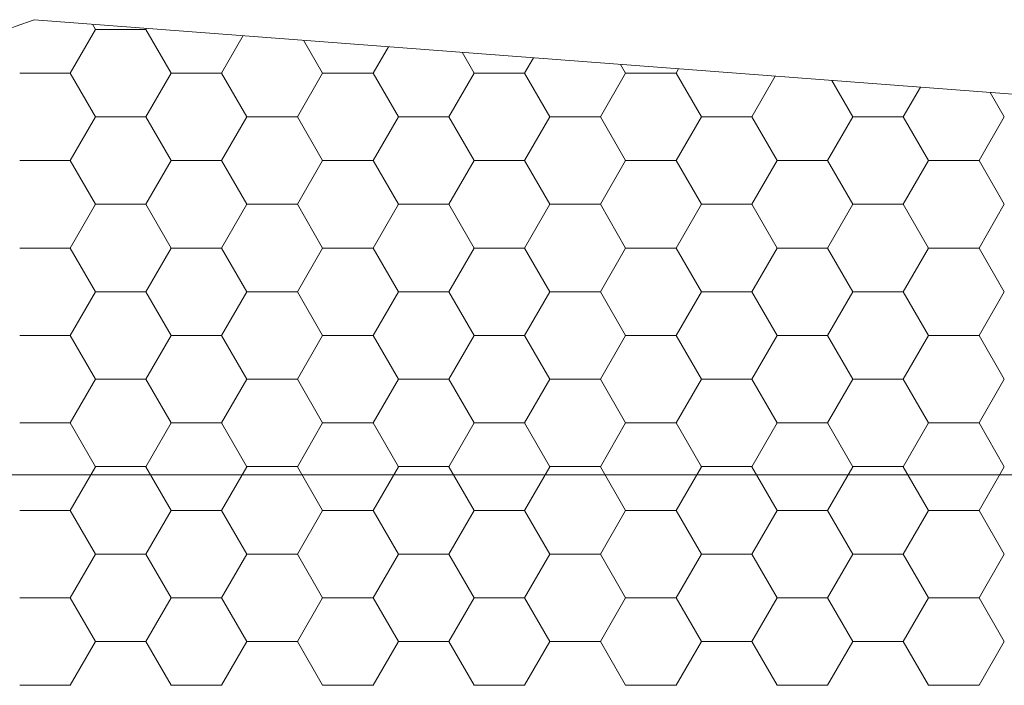
# Model space of a CAD drawing. Units: millimetres. Extents: x 9 to 208, y 6 to 265.
# Drawn here: x 153 to 153, y 143 to 143 of the extents above; entities that cross this region are included whole.
import ezdxf

# ---------------------------------------------------------------- set-up
doc = ezdxf.new("R2010")
doc.units = ezdxf.units.MM
doc.layers.add('00', color=7, linetype='Continuous', lineweight=0)

msp = doc.modelspace()

# ---------------------------------------------------------------- linework, layer by layer
at = {"layer": '00'}
for p, q in [((154.5258596809035, 142.6686311514236), (152.8531834805763, 142.7960962279363)), ((154.5258596809035, 142.6686311514643), (152.8531834805763, 142.7960962279772)), ((152.8644565481709, 142.7792987096626), (152.8723940481696, 142.7930468629477)), ((152.86445654817, 142.7792987096626), (152.8723940481696, 142.7930468629477)), ((152.8723976434285, 142.7930430244174), (152.8714380120946, 142.7947051546444)), ((152.8723976434285, 142.7930430244173), (152.8714380121201, 142.7947051546013)), ((152.8723991700654, 142.7930480572674), (152.8882741700654, 142.7930480572674)), ((152.8723991700654, 142.7930480572674), (152.8882741700654, 142.7930480572674)), ((152.8882690481187, 142.7930468629777), (152.888476814589, 142.7934067250598)), ((152.8882690481187, 142.793046862978), (152.8884768145654, 142.7934067250213)), ((152.8962101433763, 142.7792948711021), (152.8882726433767, 142.7930430243873)), ((152.8962101433763, 142.779294871102), (152.8882726433776, 142.7930430243871)), ((152.9120815480146, 142.7792987097524), (152.9188887921036, 142.7910892023738)), ((152.9120815480146, 142.7792987097527), (152.91888879208, 142.7910892023349)), ((152.9438351432218, 142.779294871012), (152.9378603668301, 142.7896434872832)), ((152.9438351432218, 142.7792948710121), (152.9378603668556, 142.7896434872403)), ((152.9597065478583, 142.7792987098428), (152.9645067583742, 142.7876129183446)), ((152.9597065478583, 142.7792987098427), (152.9645067583524, 142.7876129183056)), ((152.9914601430646, 142.7792948709219), (152.9876771328827, 142.7858472367622)), ((152.9914601430646, 142.7792948709219), (152.9876771329073, 142.7858472367197)), ((153.007331547703, 142.7792987099333), (153.0101247246466, 142.7841366343157)), ((153.007331547703, 142.7792987099333), (153.0101247246248, 142.7841366342766)), ((153.0390851429083, 142.7792948708319), (153.0374938989353, 142.7820509862419)), ((153.0390851429083, 142.7792948708319), (153.0374938989598, 142.7820509861991)), ((153.0549565475467, 142.7792987100233), (153.055742690919, 142.7806603502861)), ((153.0549565475467, 142.7792987100237), (153.0557426908963, 142.7806603502473)), ((152.8485866700648, 142.7792999040425), (152.8644616700658, 142.7792999040425)), ((152.8485866700648, 142.7792999040425), (152.8644616700658, 142.7792999040425)), ((152.8723976434812, 142.7655467178773), (152.8644601434808, 142.7792948711624)), ((152.8723976434812, 142.7655467178773), (152.8644601434808, 142.7792948711624)), ((152.8882690480668, 142.7655505564373), (152.8962065480664, 142.7792987097224)), ((152.8882690480668, 142.7655505564377), (152.8962065480664, 142.7792987097228)), ((152.8962116700659, 142.7792999040425), (152.9120866700659, 142.7792999040425)), ((152.8962116700659, 142.7792999040425), (152.9120866700659, 142.7792999040425)), ((152.920022643324, 142.7655467177871), (152.9120851433245, 142.7792948710721)), ((152.920022643324, 142.7655467177871), (152.9120851433245, 142.7792948710721)), ((152.9358940479106, 142.7655505565274), (152.9438315479101, 142.7792987098125)), ((152.9358940479106, 142.7655505565274), (152.9438315479101, 142.7792987098125)), ((152.9438366700651, 142.7792999040425), (152.9597116700652, 142.7792999040425)), ((152.9438366700651, 142.7792999040425), (152.9597116700652, 142.7792999040425)), ((152.9676476431696, 142.765546717697), (152.9597101431691, 142.7792948709821)), ((152.9676476431696, 142.765546717697), (152.9597101431691, 142.7792948709821)), ((152.9835190477534, 142.7655505566177), (152.9914565477538, 142.7792987099027)), ((152.9835190477534, 142.765550556618), (152.9914565477538, 142.7792987099031)), ((152.9914616700662, 142.7792999040425), (153.0073366700644, 142.7792999040425)), ((152.9914616700662, 142.7792999040425), (153.0073366700644, 142.7792999040425)), ((153.0152726430133, 142.7655467176069), (153.0073351430128, 142.7792948708919)), ((153.0152726430133, 142.7655467176069), (153.0073351430128, 142.7792948708919)), ((153.0311440475989, 142.765550556708), (153.0390815475985, 142.7792987099931)), ((153.0311440475989, 142.7655505567081), (153.0390815475985, 142.7792987099933)), ((153.0390866700654, 142.7792999040425), (153.0549616700655, 142.7792999040425)), ((153.0390866700654, 142.7792999040425), (153.0549616700655, 142.7792999040425)), ((153.0628976428561, 142.7655467175168), (153.0549601428565, 142.7792948708019)), ((153.0628976428561, 142.7655467175168), (153.0549601428565, 142.7792948708019)), ((153.0787690474426, 142.7655505567984), (153.0861546684337, 142.7783428276002)), ((153.0787690474426, 142.7655505567984), (153.08615466841, 142.7783428275612)), ((153.1105226426998, 142.7655467174266), (153.1039162536708, 142.7769893188806)), ((153.1105226426998, 142.7655467174266), (153.1039162536954, 142.7769893188383)), ((153.1263940472854, 142.7655505568885), (153.1317726347042, 142.774866543571)), ((153.1263940472854, 142.7655505568882), (153.1317726346824, 142.7748665435319)), ((153.1581476425454, 142.7655467173367), (153.1537330197234, 142.7731930683602)), ((153.1581476425454, 142.7655467173365), (153.153733019748, 142.7731930683175)), ((152.8644565481191, 142.7518024031224), (152.8723940481186, 142.7655505564076)), ((152.8644565481191, 142.7518024031228), (152.8723940481186, 142.7655505564079)), ((152.8723991700654, 142.7655517508174), (152.8882741700654, 142.7655517508174)), ((152.8723991700654, 142.7655517508174), (152.8882741700654, 142.7655517508174)), ((152.896210143429, 142.7517985645623), (152.8882726434285, 142.7655467178473)), ((152.896210143429, 142.751798564562), (152.8882726434285, 142.7655467178471)), ((152.9120815479619, 142.7518024032124), (152.9200190479623, 142.7655505564976)), ((152.9120815479619, 142.7518024032124), (152.9200190479623, 142.7655505564976)), ((152.9200241700646, 142.7655517508174), (152.9358991700647, 142.7655517508174)), ((152.9200241700646, 142.7655517508174), (152.9358991700647, 142.7655517508174)), ((152.9438351432727, 142.751798564472), (152.9358976432741, 142.765546717757)), ((152.9438351432727, 142.751798564472), (152.9358976432723, 142.765546717757)), ((152.9597065478056, 142.7518024033027), (152.9676440478061, 142.7655505565878)), ((152.9597065478074, 142.751802403303), (152.9676440478061, 142.7655505565881)), ((152.9676491700657, 142.7655517508174), (152.9835241700657, 142.7655517508174)), ((152.9676491700657, 142.7655517508174), (152.9835241700657, 142.7655517508174)), ((152.9914601431174, 142.7517985643817), (152.9835226431169, 142.7655467176669)), ((152.9914601431174, 142.7517985643817), (152.9835226431169, 142.7655467176669)), ((153.0073315476511, 142.751802403393), (153.0152690476507, 142.765550556678)), ((153.0073315476511, 142.7518024033927), (153.0152690476498, 142.7655505566778)), ((153.0152741700649, 142.7655517508174), (153.031149170065, 142.7655517508174)), ((153.0152741700649, 142.7655517508174), (153.031149170065, 142.7655517508174)), ((153.0390851429611, 142.7517985642917), (153.0311476429606, 142.7655467175769)), ((153.0390851429611, 142.7517985642917), (153.0311476429606, 142.7655467175769)), ((153.0549565474939, 142.7518024034833), (153.0628940474944, 142.7655505567684)), ((153.0549565474939, 142.7518024034833), (153.0628940474944, 142.7655505567684)), ((153.0628991700651, 142.7655517508174), (153.078774170066, 142.7655517508174)), ((153.0628991700651, 142.7655517508174), (153.078774170066, 142.7655517508174)), ((153.0867101428048, 142.7517985642015), (153.0787726428043, 142.7655467174866)), ((153.0867101428048, 142.7517985642016), (153.0787726428043, 142.7655467174868)), ((153.1025815473376, 142.751802403573), (153.1105190473381, 142.7655505568581)), ((153.1025815473376, 142.7518024035732), (153.1105190473381, 142.7655505568582)), ((153.1105241700643, 142.7655517508174), (153.1263991700653, 142.7655517508174)), ((153.1105241700643, 142.7655517508174), (153.1263991700653, 142.7655517508174)), ((153.1343351426476, 142.7517985641115), (153.126397642648, 142.7655467173965)), ((153.1343351426476, 142.7517985641115), (153.126397642648, 142.7655467173965)), ((153.1502065471814, 142.7518024036634), (153.1581440471818, 142.7655505569485)), ((153.1502065471832, 142.7518024036634), (153.1581440471818, 142.7655505569485)), ((152.8485866700648, 142.7518035975924), (152.8644616700658, 142.7518035975924)), ((152.8485866700648, 142.7518035975924), (152.8644616700658, 142.7518035975924)), ((152.8723976435331, 142.7380504113371), (152.8644601435335, 142.7517985646223)), ((152.8723976435331, 142.738050411337), (152.8644601435335, 142.751798564622)), ((152.8882690480141, 142.7380542498972), (152.8962065480146, 142.7518024031823)), ((152.8882690480141, 142.7380542498973), (152.8962065480146, 142.7518024031824)), ((152.8962116700659, 142.7518035975924), (152.9120866700659, 142.7518035975924)), ((152.8962116700659, 142.7518035975924), (152.9120866700659, 142.7518035975924)), ((152.9200226433768, 142.7380504112469), (152.9120851433763, 142.751798564532)), ((152.9200226433768, 142.7380504112467), (152.9120851433763, 142.7517985645318)), ((152.9358940478578, 142.7380542499876), (152.9438315478583, 142.7518024032727)), ((152.9358940478578, 142.7380542499874), (152.9438315478583, 142.7518024032724)), ((152.9438366700651, 142.7518035975924), (152.9597116700652, 142.7518035975924)), ((152.9438366700651, 142.7518035975924), (152.9597116700652, 142.7518035975924)), ((152.9676476432205, 142.7380504111567), (152.95971014322, 142.7517985644417)), ((152.9676476432205, 142.7380504111569), (152.95971014322, 142.751798564442)), ((152.9835190477024, 142.738054250078), (152.9914565477029, 142.7518024033631)), ((152.9835190477024, 142.738054250078), (152.9914565477029, 142.7518024033631)), ((152.9914616700662, 142.7518035975924), (153.0073366700663, 142.7518035975924)), ((152.9914616700662, 142.7518035975924), (153.0073366700663, 142.7518035975924)), ((153.0152726430651, 142.7380504110666), (153.0073351430656, 142.7517985643517)), ((153.0152726430651, 142.7380504110666), (153.0073351430656, 142.7517985643517)), ((153.0311440475461, 142.738054250168), (153.0390815475466, 142.7518024034531)), ((153.0311440475461, 142.7380542501684), (153.0390815475466, 142.7518024034534)), ((153.0390866700654, 142.7518035975924), (153.0549616700655, 142.7518035975924)), ((153.0390866700654, 142.7518035975924), (153.0549616700655, 142.7518035975924)), ((153.0628976429089, 142.7380504109766), (153.0549601429084, 142.7517985642617)), ((153.0628976429089, 142.7380504109766), (153.0549601429084, 142.7517985642617)), ((153.0787690473899, 142.7380542502581), (153.0867065473903, 142.7518024035431)), ((153.0787690473899, 142.7380542502583), (153.0867065473903, 142.7518024035434)), ((153.0867116700656, 142.7518035975924), (153.1025866700656, 142.7518035975924)), ((153.0867116700656, 142.7518035975924), (153.1025866700656, 142.7518035975924)), ((153.1105226427526, 142.7380504108864), (153.1025851427521, 142.7517985641715)), ((153.1105226427526, 142.7380504108864), (153.1025851427521, 142.7517985641715)), ((153.1263940472336, 142.7380542503483), (153.1343315472332, 142.7518024036334)), ((153.1263940472336, 142.7380542503479), (153.1343315472332, 142.7518024036331)), ((153.1343366700648, 142.7518035975924), (153.1502116700649, 142.7518035975924)), ((153.1343366700648, 142.7518035975924), (153.1502116700649, 142.7518035975924)), ((153.1581476425963, 142.7380504107964), (153.1502101425958, 142.7517985640815)), ((153.1581476425963, 142.7380504107964), (153.1502101425958, 142.7517985640815)), ((152.8644565480663, 142.724306096582), (152.8723940480668, 142.7380542498672)), ((152.8644565480663, 142.7243060965825), (152.8723940480668, 142.7380542498676)), ((152.8723991700654, 142.7380554443675), (152.8882741700654, 142.7380554443675)), ((152.8723991700654, 142.7380554443675), (152.8882741700654, 142.7380554443675)), ((152.8962101434809, 142.724302258022), (152.8882726434813, 142.7380504113071)), ((152.8962101434809, 142.724302258022), (152.8882726434813, 142.7380504113071)), ((152.91208154791, 142.7243060966721), (152.9200190479096, 142.7380542499573)), ((152.91208154791, 142.7243060966721), (152.9200190479096, 142.7380542499573)), ((152.9200241700646, 142.7380554443675), (152.9358991700647, 142.7380554443675)), ((152.9200241700664, 142.7380554443675), (152.9358991700647, 142.7380554443675)), ((152.9438351433246, 142.7243022579319), (152.935897643325, 142.7380504112169)), ((152.9438351433246, 142.7243022579319), (152.935897643325, 142.7380504112169)), ((152.9597065477546, 142.7243060967623), (152.9676440477533, 142.7380542500474)), ((152.9597065477546, 142.7243060967627), (152.9676440477551, 142.7380542500478)), ((152.9676491700657, 142.7380554443675), (152.9835241700657, 142.7380554443675)), ((152.9676491700657, 142.7380554443675), (152.9835241700657, 142.7380554443675)), ((152.9914601431683, 142.7243022578418), (152.9835226431678, 142.7380504111269)), ((152.9914601431683, 142.7243022578418), (152.9835226431678, 142.7380504111269)), ((153.0073315475984, 142.7243060968527), (153.0152690475988, 142.7380542501378)), ((153.0073315475984, 142.724306096853), (153.0152690475988, 142.738054250138)), ((153.0152741700649, 142.7380554443675), (153.031149170065, 142.7380554443675)), ((153.0152741700658, 142.7380554443675), (153.031149170065, 142.7380554443675)), ((153.0390851430129, 142.7243022577516), (153.0311476430134, 142.7380504110366)), ((153.0390851430129, 142.7243022577516), (153.0311476430134, 142.7380504110366)), ((153.0549565474421, 142.7243060969431), (153.0628940474417, 142.7380542502283)), ((153.0549565474421, 142.7243060969431), (153.0628940474417, 142.7380542502283)), ((153.0628991700651, 142.7380554443675), (153.078774170066, 142.7380554443675)), ((153.0628991700651, 142.7380554443675), (153.078774170066, 142.7380554443675)), ((153.0867101428566, 142.7243022576615), (153.0787726428571, 142.7380504109466)), ((153.0867101428566, 142.7243022576615), (153.0787726428571, 142.7380504109466)), ((153.1025815472858, 142.7243060970331), (153.1105190472854, 142.7380542503183)), ((153.1025815472858, 142.724306097033), (153.1105190472854, 142.7380542503181)), ((153.1105241700643, 142.7380554443675), (153.1263991700653, 142.7380554443675)), ((153.1105241700661, 142.7380554443675), (153.1263991700653, 142.7380554443675)), ((153.1343351427004, 142.7243022575713), (153.1263976426999, 142.7380504108564)), ((153.1343351427004, 142.7243022575713), (153.1263976426999, 142.7380504108564)), ((153.1502065471304, 142.7243060971232), (153.1581440471309, 142.7380542504084)), ((153.1502065471304, 142.7243060971234), (153.1581440471309, 142.7380542504085)), ((152.8485866700648, 142.7243072911424), (152.8644616700658, 142.7243072911424)), ((152.8485866700648, 142.7243072911424), (152.8644616700658, 142.7243072911424)), ((152.8723976435858, 142.7105541047968), (152.8644601435853, 142.7243022580819)), ((152.8723976435858, 142.7105541047968), (152.8644601435853, 142.7243022580819)), ((152.8882690479622, 142.7105579433572), (152.8962065479618, 142.7243060966423)), ((152.8882690479622, 142.7105579433572), (152.8962065479618, 142.7243060966423)), ((152.8962116700659, 142.7243072911424), (152.9120866700659, 142.7243072911424)), ((152.8962116700659, 142.7243072911424), (152.9120866700659, 142.7243072911424)), ((152.9200226434295, 142.7105541047069), (152.9120851434291, 142.724302257992)), ((152.9200226434295, 142.7105541047067), (152.9120851434291, 142.7243022579919)), ((152.9358940478069, 142.7105579434474), (152.9438315478073, 142.7243060967326)), ((152.9358940478069, 142.7105579434478), (152.9438315478073, 142.7243060967329)), ((152.9438366700651, 142.7243072911424), (152.9597116700652, 142.7243072911424)), ((152.9438366700651, 142.7243072911424), (152.9597116700652, 142.7243072911424)), ((152.9676476432724, 142.7105541046167), (152.9597101432728, 142.7243022579019)), ((152.9676476432724, 142.7105541046167), (152.9597101432728, 142.7243022579019)), ((152.9835190476506, 142.7105579435377), (152.9914565476502, 142.7243060968227)), ((152.9835190476506, 142.7105579435374), (152.9914565476502, 142.7243060968226)), ((152.9914616700662, 142.7243072911424), (153.0073366700663, 142.7243072911424)), ((152.9914616700662, 142.7243072911424), (153.0073366700663, 142.7243072911424)), ((153.0152726431161, 142.7105541045265), (153.0073351431174, 142.7243022578116)), ((153.0152726431161, 142.7105541045265), (153.0073351431174, 142.7243022578116)), ((153.0311440474943, 142.710557943628), (153.0390815474939, 142.7243060969131)), ((153.0311440474943, 142.710557943628), (153.0390815474939, 142.7243060969131)), ((153.0390866700654, 142.7243072911424), (153.0549616700655, 142.7243072911424)), ((153.0390866700654, 142.7243072911424), (153.0549616700655, 142.7243072911424)), ((153.0628976429616, 142.7105541044365), (153.0549601429611, 142.7243022577215)), ((153.0628976429616, 142.7105541044365), (153.0549601429611, 142.7243022577215)), ((153.0787690473371, 142.7105579437177), (153.0867065473376, 142.7243060970028)), ((153.0787690473371, 142.710557943718), (153.0867065473376, 142.724306097003)), ((153.0867116700656, 142.7243072911424), (153.1025866700656, 142.7243072911424)), ((153.0867116700656, 142.7243072911424), (153.1025866700656, 142.7243072911424)), ((153.1105226428044, 142.7105541043462), (153.1025851428049, 142.7243022576313)), ((153.1105226428044, 142.7105541043464), (153.1025851428049, 142.7243022576315)), ((153.1263940471827, 142.7105579438081), (153.1343315471822, 142.7243060970932)), ((153.1263940471827, 142.7105579438081), (153.1343315471822, 142.7243060970932)), ((153.1343366700648, 142.7243072911424), (153.1502116700649, 142.7243072911424)), ((153.1343366700648, 142.7243072911424), (153.1502116700649, 142.7243072911424)), ((153.1581476426481, 142.7105541042562), (153.1502101426486, 142.7243022575412)), ((153.1581476426481, 142.7105541042562), (153.1502101426486, 142.7243022575412)), ((152.8644565480135, 142.6968097900419), (152.872394048014, 142.710557943327)), ((152.8644565480135, 142.6968097900422), (152.872394048014, 142.7105579433272)), ((152.8723991700654, 142.7105591379174), (152.8882741700654, 142.7105591379174)), ((152.8723991700654, 142.7105591379174), (152.8882741700654, 142.7105591379174)), ((152.8962101435336, 142.6968059514819), (152.8882726435331, 142.710554104767)), ((152.8962101435336, 142.6968059514817), (152.8882726435331, 142.7105541047667)), ((152.9120815478591, 142.6968097901323), (152.9200190478587, 142.7105579434174)), ((152.9120815478591, 142.6968097901322), (152.9200190478577, 142.7105579434173)), ((152.9200241700664, 142.7105591379174), (152.9358991700647, 142.7105591379174)), ((152.9200241700646, 142.7105591379174), (152.9358991700647, 142.7105591379174)), ((152.9438351433773, 142.6968059513916), (152.9358976433768, 142.7105541046767)), ((152.9438351433773, 142.6968059513915), (152.9358976433768, 142.7105541046766)), ((152.9597065477028, 142.6968097902227), (152.9676440477024, 142.7105579435079)), ((152.9597065477028, 142.6968097902227), (152.9676440477024, 142.7105579435079)), ((152.9676491700657, 142.7105591379174), (152.9835241700657, 142.7105591379174)), ((152.9676491700657, 142.7105591379174), (152.9835241700657, 142.7105591379174)), ((152.991460143221, 142.6968059513015), (152.9835226432206, 142.7105541045865)), ((152.991460143221, 142.6968059513016), (152.9835226432206, 142.7105541045867)), ((153.0073315475456, 142.6968097903127), (153.0152690475461, 142.7105579435979)), ((153.0073315475456, 142.6968097903132), (153.0152690475461, 142.7105579435982)), ((153.0152741700658, 142.7105591379174), (153.031149170065, 142.7105591379174)), ((153.0152741700649, 142.7105591379174), (153.031149170065, 142.7105591379174)), ((153.0390851430639, 142.6968059512114), (153.0311476430643, 142.7105541044965)), ((153.0390851430639, 142.6968059512114), (153.0311476430643, 142.7105541044965)), ((153.0549565473893, 142.6968097904028), (153.0628940473898, 142.7105579436879)), ((153.0549565473912, 142.696809790403), (153.0628940473898, 142.7105579436881)), ((153.0628991700651, 142.7105591379174), (153.078774170066, 142.7105591379174)), ((153.0628991700651, 142.7105591379174), (153.078774170066, 142.7105591379174)), ((153.0867101429094, 142.6968059511214), (153.0787726429089, 142.7105541044065)), ((153.0867101429094, 142.6968059511214), (153.0787726429089, 142.7105541044065)), ((153.1025815472349, 142.696809790493), (153.1105190472335, 142.7105579437781)), ((153.1025815472331, 142.6968097904927), (153.1105190472335, 142.7105579437778)), ((153.1105241700661, 142.7105591379174), (153.1263991700653, 142.7105591379174)), ((153.1105241700643, 142.7105591379174), (153.1263991700653, 142.7105591379174)), ((153.1343351427531, 142.6968059510311), (153.1263976427526, 142.7105541043162)), ((153.1343351427531, 142.6968059510311), (153.1263976427526, 142.7105541043162)), ((153.1502065470777, 142.6968097905831), (153.1581440470782, 142.7105579438681)), ((153.1502065470777, 142.6968097905831), (153.1581440470782, 142.7105579438681)), ((152.8485866700648, 142.6968109846925), (152.8644616700658, 142.6968109846925)), ((152.8485866700648, 142.6968109846925), (152.8644616700658, 142.6968109846925)), ((152.8723976436368, 142.6830577982566), (152.8644601436363, 142.6968059515417)), ((152.8723976436368, 142.6830577982569), (152.8644601436363, 142.6968059515419)), ((152.8882690479113, 142.6830616368169), (152.8962065479109, 142.696809790102)), ((152.8882690479113, 142.6830616368169), (152.8962065479109, 142.696809790102)), ((152.8962116700659, 142.6968109846925), (152.9120866700659, 142.6968109846925)), ((152.8962116700659, 142.6968109846925), (152.9120866700659, 142.6968109846925)), ((152.9200226434814, 142.6830577981668), (152.9120851434818, 142.6968059514519)), ((152.9200226434814, 142.6830577981668), (152.9120851434818, 142.6968059514519)), ((152.9358940477541, 142.683061636907), (152.9438315477546, 142.6968097901922)), ((152.9358940477541, 142.6830616369075), (152.9438315477546, 142.6968097901926)), ((152.9438366700651, 142.6968109846925), (152.9597116700652, 142.6968109846925)), ((152.9438366700651, 142.6968109846925), (152.9597116700652, 142.6968109846925)), ((152.9676476433251, 142.6830577980766), (152.9597101433246, 142.6968059513616)), ((152.9676476433251, 142.6830577980766), (152.9597101433246, 142.6968059513616)), ((152.9835190475978, 142.6830616369975), (152.9914565475983, 142.6968097902826)), ((152.9835190475978, 142.6830616369976), (152.9914565475983, 142.6968097902827)), ((152.9914616700662, 142.6968109846925), (153.0073366700663, 142.6968109846925)), ((152.9914616700662, 142.6968109846925), (153.0073366700663, 142.6968109846925)), ((153.0152726431688, 142.6830577979865), (153.0073351431683, 142.6968059512716)), ((153.0152726431688, 142.6830577979865), (153.0073351431683, 142.6968059512716)), ((153.0311440474416, 142.6830616370879), (153.039081547442, 142.696809790373)), ((153.0311440474416, 142.6830616370879), (153.039081547442, 142.696809790373)), ((153.0390866700654, 142.6968109846925), (153.0549616700655, 142.6968109846925)), ((153.0390866700654, 142.6968109846925), (153.0549616700655, 142.6968109846925)), ((153.0628976430125, 142.6830577978963), (153.0549601430121, 142.6968059511814)), ((153.0628976430125, 142.6830577978963), (153.0549601430121, 142.6968059511814)), ((153.0787690472862, 142.683061637178), (153.0867065472867, 142.696809790463)), ((153.0787690472862, 142.6830616371777), (153.0867065472867, 142.6968097904628)), ((153.0867116700656, 142.6968109846925), (153.1025866700656, 142.6968109846925)), ((153.0867116700656, 142.6968109846925), (153.1025866700656, 142.6968109846925)), ((153.1105226428572, 142.6830577978062), (153.1025851428567, 142.6968059510914)), ((153.1105226428572, 142.6830577978062), (153.1025851428567, 142.6968059510914)), ((153.1263940471299, 142.683061637268), (153.1343315471304, 142.6968097905531)), ((153.1263940471299, 142.6830616372681), (153.1343315471304, 142.6968097905533)), ((153.1343366700648, 142.6968109846925), (153.1502116700649, 142.6968109846925)), ((153.1343366700648, 142.6968109846925), (153.1502116700649, 142.6968109846925)), ((153.1581476427009, 142.6830577977161), (153.1502101427004, 142.6968059510011)), ((153.1581476427009, 142.6830577977161), (153.1502101427004, 142.6968059510011)), ((152.8644565479626, 142.6693134835019), (152.8723940479613, 142.683061636787)), ((152.8644565479626, 142.6693134835019), (152.8723940479613, 142.683061636787)), ((152.8723991700654, 142.6830628314674), (152.8882741700654, 142.6830628314674)), ((152.8723991700654, 142.6830628314674), (152.8882741700654, 142.6830628314674)), ((152.8962101435845, 142.6693096449416), (152.8882726435841, 142.6830577982266)), ((152.8962101435845, 142.6693096449416), (152.8882726435841, 142.6830577982266)), ((152.9120815478063, 142.6693134835922), (152.9200190478068, 142.6830616368773)), ((152.9120815478063, 142.6693134835925), (152.9200190478068, 142.6830616368776)), ((152.9200241700664, 142.6830628314674), (152.9358991700647, 142.6830628314674)), ((152.9200241700646, 142.6830628314674), (152.9358991700647, 142.6830628314674)), ((152.9438351434292, 142.6693096448516), (152.9358976434296, 142.6830577981368)), ((152.9438351434292, 142.6693096448515), (152.9358976434296, 142.6830577981366)), ((152.9597065476501, 142.6693134836823), (152.9676440476505, 142.6830616369675)), ((152.9597065476501, 142.6693134836822), (152.9676440476505, 142.6830616369673)), ((152.9676491700657, 142.6830628314674), (152.9835241700657, 142.6830628314674)), ((152.9676491700657, 142.6830628314674), (152.9835241700657, 142.6830628314674)), ((152.9914601432729, 142.6693096447615), (152.9835226432733, 142.6830577980465)), ((152.9914601432729, 142.6693096447615), (152.9835226432733, 142.6830577980465)), ((153.0073315474947, 142.6693134837728), (153.0152690474933, 142.6830616370579)), ((153.0073315474947, 142.6693134837728), (153.0152690474933, 142.6830616370579)), ((153.0152741700658, 142.6830628314674), (153.031149170065, 142.6830628314674)), ((153.0152741700649, 142.6830628314674), (153.031149170065, 142.6830628314674)), ((153.0390851431166, 142.6693096446712), (153.0311476431161, 142.6830577979563)), ((153.0390851431166, 142.6693096446712), (153.0311476431161, 142.6830577979563)), ((153.0549565473375, 142.6693134838624), (153.0628940473371, 142.6830616371476)), ((153.0549565473384, 142.6693134838627), (153.0628940473371, 142.6830616371477)), ((153.0628991700651, 142.6830628314674), (153.078774170066, 142.6830628314674)), ((153.0628991700651, 142.6830628314674), (153.078774170066, 142.6830628314674)), ((153.0867101429603, 142.6693096445812), (153.0787726429617, 142.6830577978662)), ((153.0867101429603, 142.6693096445812), (153.0787726429617, 142.6830577978662)), ((153.1025815471821, 142.6693134839529), (153.1105190471826, 142.683061637238)), ((153.1025815471821, 142.6693134839529), (153.1105190471826, 142.683061637238)), ((153.1105241700661, 142.6830628314674), (153.1263991700653, 142.6830628314674)), ((153.1105241700643, 142.6830628314674), (153.1263991700653, 142.6830628314674)), ((153.134335142805, 142.669309644491), (153.1263976428054, 142.6830577977761)), ((153.134335142805, 142.6693096444911), (153.1263976428054, 142.6830577977762)), ((153.1502065470258, 142.669313484043), (153.1581440470254, 142.683061637328)), ((153.1502065470258, 142.6693134840427), (153.1581440470254, 142.6830616373278)), ((152.8485866700648, 142.6693146782424), (152.8644616700658, 142.6693146782424)), ((152.8485866700648, 142.6693146782424), (152.8644616700658, 142.6693146782424)), ((152.8723976436886, 142.6555614917166), (152.864460143689, 142.6693096450017)), ((152.8723976436886, 142.6555614917165), (152.864460143689, 142.6693096450016)), ((152.8882690478586, 142.6555653302771), (152.896206547859, 142.6693134835622)), ((152.8882690478586, 142.6555653302769), (152.896206547859, 142.669313483562)), ((152.8962116700659, 142.6693146782424), (152.9120866700659, 142.6693146782424)), ((152.8962116700659, 142.6693146782424), (152.9120866700659, 142.6693146782424)), ((152.9200226435323, 142.6555614916266), (152.9120851435327, 142.6693096449117)), ((152.9200226435323, 142.6555614916265), (152.9120851435327, 142.6693096449116)), ((152.9358940477023, 142.6555653303675), (152.9438315477018, 142.6693134836526)), ((152.9358940477023, 142.6555653303675), (152.9438315477018, 142.6693134836526)), ((152.9438366700651, 142.6693146782424), (152.9597116700652, 142.6693146782424)), ((152.9438366700651, 142.6693146782424), (152.9597116700652, 142.6693146782424)), ((152.9676476433779, 142.6555614915364), (152.9597101433774, 142.6693096448215)), ((152.9676476433779, 142.6555614915362), (152.9597101433774, 142.6693096448213)), ((152.983519047546, 142.6555653304575), (152.9914565475456, 142.6693134837426)), ((152.983519047546, 142.6555653304579), (152.9914565475456, 142.6693134837429)), ((152.9914616700662, 142.6693146782424), (153.0073366700644, 142.6693146782424)), ((152.9914616700662, 142.6693146782424), (153.0073366700663, 142.6693146782424)), ((153.0152726432207, 142.6555614914462), (153.0073351432211, 142.6693096447312)), ((153.0152726432207, 142.6555614914464), (153.0073351432211, 142.6693096447315)), ((153.0311440473906, 142.6555653305476), (153.0390815473911, 142.6693134838326)), ((153.0311440473906, 142.6555653305477), (153.0390815473911, 142.6693134838329)), ((153.0390866700654, 142.6693146782424), (153.0549616700655, 142.6693146782424)), ((153.0390866700654, 142.6693146782424), (153.0549616700655, 142.6693146782424)), ((153.0628976430644, 142.6555614913561), (153.0549601430648, 142.6693096446412)), ((153.0628976430644, 142.6555614913561), (153.0549601430648, 142.6693096446412)), ((153.0787690472343, 142.6555653306377), (153.0867065472339, 142.6693134839229)), ((153.0787690472343, 142.6555653306374), (153.0867065472339, 142.6693134839225)), ((153.0867116700656, 142.6693146782424), (153.1025866700656, 142.6693146782424)), ((153.0867116700656, 142.6693146782424), (153.1025866700656, 142.6693146782424)), ((153.1105226429081, 142.6555614912661), (153.1025851429094, 142.6693096445512)), ((153.1105226429081, 142.6555614912661), (153.1025851429076, 142.6693096445512)), ((153.1263940470781, 142.6555653307278), (153.1343315470776, 142.6693134840129)), ((153.1263940470781, 142.6555653307278), (153.1343315470776, 142.6693134840129)), ((153.1343366700648, 142.6693146782424), (153.1502116700649, 142.6693146782424)), ((153.1343366700648, 142.6693146782424), (153.1502116700649, 142.6693146782424)), ((153.1581476427527, 142.6555614911758), (153.1502101427532, 142.669309644461)), ((153.1581476427527, 142.6555614911758), (153.1502101427532, 142.669309644461)), ((153.2928257169233, 142.6529680877384), (150.3028257251517, 142.652968087849)), ((152.8644565479108, 142.6418171769616), (152.8723940479103, 142.6555653302466)), ((152.8644565479108, 142.6418171769616), (152.8723940479103, 142.6555653302466)), ((152.8723991700654, 142.6555665250175), (152.8882741700654, 142.6555665250175)), ((152.8723991700654, 142.6555665250175), (152.8882741700654, 142.6555665250175)), ((152.8962101436373, 142.6418133384013), (152.8882726436368, 142.6555614916865)), ((152.8962101436373, 142.6418133384016), (152.8882726436368, 142.6555614916866)), ((152.9120815477545, 142.6418171770518), (152.9200190477541, 142.6555653303369)), ((152.9120815477545, 142.6418171770522), (152.9200190477541, 142.6555653303373)), ((152.9200241700664, 142.6555665250175), (152.9358991700647, 142.6555665250175)), ((152.9200241700664, 142.6555665250175), (152.9358991700647, 142.6555665250175)), ((152.9438351434801, 142.6418133383115), (152.9358976434805, 142.6555614915966)), ((152.9438351434801, 142.6418133383115), (152.9358976434805, 142.6555614915966)), ((152.9597065475973, 142.6418171771422), (152.9676440475978, 142.6555653304273)), ((152.9597065475973, 142.6418171771425), (152.9676440475978, 142.6555653304275)), ((152.9676491700657, 142.6555665250175), (152.9835241700657, 142.6555665250175)), ((152.9676491700657, 142.6555665250175), (152.9835241700657, 142.6555665250175)), ((152.9914601433256, 142.6418133382213), (152.9835226433252, 142.6555614915064)), ((152.9914601433256, 142.6418133382213), (152.9835226433252, 142.6555614915064)), ((153.0073315474428, 142.6418171772326), (153.0152690474424, 142.6555653305177)), ((153.0073315474428, 142.6418171772326), (153.0152690474424, 142.6555653305177)), ((153.0152741700658, 142.6555665250175), (153.031149170065, 142.6555665250175)), ((153.0152741700658, 142.6555665250175), (153.031149170065, 142.6555665250175)), ((153.0390851431694, 142.6418133381312), (153.0311476431689, 142.6555614914164)), ((153.0390851431694, 142.6418133381312), (153.0311476431689, 142.6555614914164)), ((153.0549565472866, 142.6418171773227), (153.0628940472861, 142.6555653306077)), ((153.0549565472866, 142.6418171773225), (153.0628940472861, 142.6555653306076)), ((153.0628991700651, 142.6555665250175), (153.078774170066, 142.6555665250175)), ((153.0628991700651, 142.6555665250175), (153.078774170066, 142.6555665250175)), ((153.0867101430122, 142.6418133380411), (153.0787726430126, 142.6555614913261)), ((153.0867101430122, 142.6418133380411), (153.0787726430126, 142.6555614913261)), ((153.1025815471294, 142.6418171774127), (153.1105190471299, 142.6555653306978)), ((153.1025815471294, 142.6418171774129), (153.1105190471299, 142.655565330698)), ((153.1105241700661, 142.6555665250175), (153.1263991700653, 142.6555665250175)), ((153.1105241700661, 142.6555665250175), (153.1263991700653, 142.6555665250175)), ((153.1343351428559, 142.641813337951), (153.1263976428563, 142.6555614912361)), ((153.1343351428559, 142.641813337951), (153.1263976428563, 142.6555614912361)), ((153.1502065469731, 142.6418171775026), (153.1581440469736, 142.6555653307877)), ((153.1502065469731, 142.6418171775026), (153.1581440469736, 142.6555653307877)), ((152.8485866700648, 142.6418183717924), (152.8644616700658, 142.6418183717924)), ((152.8485866700648, 142.6418183717924), (152.8644616700658, 142.6418183717924)), ((152.8723976437414, 142.6280651851763), (152.8644601437409, 142.6418133384614)), ((152.8723976437414, 142.6280651851765), (152.8644601437409, 142.6418133384616)), ((152.8882690478058, 142.6280690237369), (152.8962065478063, 142.6418171770219)), ((152.8882690478058, 142.6280690237372), (152.8962065478063, 142.6418171770224)), ((152.8962116700659, 142.6418183717924), (152.9120866700659, 142.6418183717924)), ((152.8962116700659, 142.6418183717924), (152.9120866700659, 142.6418183717924)), ((152.9200226435851, 142.6280651850863), (152.9120851435846, 142.6418133383713)), ((152.9200226435851, 142.6280651850863), (152.9120851435846, 142.6418133383713)), ((152.9358940476495, 142.6280690238272), (152.94383154765, 142.6418171771122)), ((152.9358940476495, 142.6280690238269), (152.94383154765, 142.641817177112)), ((152.9438366700651, 142.6418183717924), (152.9597116700652, 142.6418183717924)), ((152.9438366700651, 142.6418183717924), (152.9597116700652, 142.6418183717924)), ((152.9676476434288, 142.6280651849964), (152.9597101434283, 142.6418133382815)), ((152.9676476434288, 142.6280651849962), (152.9597101434283, 142.6418133382813)), ((152.9835190474951, 142.6280690239175), (152.9914565474946, 142.6418171772026)), ((152.9835190474951, 142.6280690239175), (152.9914565474946, 142.6418171772026)), ((152.9914616700662, 142.6418183717924), (153.0073366700663, 142.6418183717924)), ((152.9914616700662, 142.6418183717924), (153.0073366700644, 142.6418183717924)), ((153.0152726432734, 142.6280651849062), (153.0073351432729, 142.6418133381912)), ((153.0152726432734, 142.6280651849062), (153.0073351432729, 142.6418133381912)), ((153.0311440473379, 142.6280690240072), (153.0390815473384, 142.6418171772923)), ((153.0311440473379, 142.6280690240073), (153.0390815473384, 142.6418171772925)), ((153.0390866700654, 142.6418183717924), (153.0549616700655, 142.6418183717924)), ((153.0390866700654, 142.6418183717924), (153.0549616700655, 142.6418183717924)), ((153.0628976431171, 142.628065184816), (153.0549601431167, 142.6418133381011)), ((153.0628976431171, 142.628065184816), (153.0549601431167, 142.6418133381011)), ((153.0787690471816, 142.6280690240976), (153.0867065471821, 142.6418171773827)), ((153.0787690471816, 142.6280690240976), (153.0867065471821, 142.6418171773827)), ((153.0867116700656, 142.6418183717924), (153.1025866700656, 142.6418183717924)), ((153.0867116700656, 142.6418183717924), (153.1025866700656, 142.6418183717924)), ((153.1105226429609, 142.628065184726), (153.1025851429604, 142.641813338011)), ((153.1105226429609, 142.628065184726), (153.1025851429604, 142.641813338011)), ((153.1263940470253, 142.6280690241877), (153.1343315470258, 142.6418171774727)), ((153.1263940470253, 142.6280690241874), (153.1343315470258, 142.6418171774726)), ((153.1343366700648, 142.6418183717924), (153.1502116700649, 142.6418183717924)), ((153.1343366700648, 142.6418183717924), (153.1502116700649, 142.6418183717924)), ((153.1581476428037, 142.6280651846357), (153.150210142805, 142.6418133379208)), ((153.1581476428037, 142.6280651846359), (153.150210142805, 142.641813337921)), ((152.864456547858, 142.6143208704218), (152.8723940478585, 142.6280690237069)), ((152.864456547858, 142.6143208704216), (152.8723940478585, 142.6280690237068)), ((152.8723991700654, 142.6280702185674), (152.8882741700654, 142.6280702185674)), ((152.8723991700654, 142.6280702185674), (152.8882741700654, 142.6280702185674)), ((152.8962101436891, 142.6143170318614), (152.8882726436896, 142.6280651851465)), ((152.8962101436891, 142.6143170318612), (152.8882726436896, 142.6280651851463)), ((152.9120815477036, 142.6143208705122), (152.9200190477022, 142.6280690237973)), ((152.9120815477036, 142.6143208705122), (152.9200190477022, 142.6280690237973)), ((152.9200241700664, 142.6280702185674), (152.9358991700647, 142.6280702185674)), ((152.9200241700646, 142.6280702185674), (152.9358991700647, 142.6280702185674)), ((152.9438351435329, 142.6143170317714), (152.9358976435324, 142.6280651850565)), ((152.9438351435329, 142.6143170317712), (152.9358976435324, 142.6280651850562)), ((152.9597065475464, 142.6143208706022), (152.9676440475469, 142.6280690238873)), ((152.9597065475464, 142.6143208706026), (152.9676440475469, 142.6280690238877)), ((152.9676491700657, 142.6280702185674), (152.9835241700657, 142.6280702185674)), ((152.9676491700657, 142.6280702185674), (152.9835241700657, 142.6280702185674)), ((152.9914601433766, 142.6143170316811), (152.9835226433761, 142.6280651849662)), ((152.9914601433766, 142.6143170316809), (152.9835226433761, 142.6280651849661)), ((153.0073315473901, 142.6143208706923), (153.0152690473906, 142.6280690239773)), ((153.0073315473901, 142.6143208706925), (153.0152690473906, 142.6280690239776)), ((153.0152741700658, 142.6280702185674), (153.031149170065, 142.6280702185674)), ((153.0152741700649, 142.6280702185674), (153.031149170065, 142.6280702185674)), ((153.0390851432212, 142.6143170315909), (153.0311476432216, 142.628065184876)), ((153.0390851432212, 142.6143170315911), (153.0311476432216, 142.6280651848762)), ((153.0549565472338, 142.6143208707825), (153.0628940472343, 142.6280690240676)), ((153.0549565472338, 142.6143208707822), (153.0628940472343, 142.6280690240673)), ((153.0628991700651, 142.6280702185674), (153.078774170066, 142.6280702185674)), ((153.0628991700651, 142.6280702185674), (153.078774170066, 142.6280702185674)), ((153.0867101430649, 142.6143170315008), (153.0787726430644, 142.628065184786)), ((153.0867101430649, 142.6143170315008), (153.0787726430644, 142.628065184786)), ((153.1025815470775, 142.6143208708726), (153.1105190470771, 142.6280690241576)), ((153.1025815470784, 142.6143208708726), (153.1105190470771, 142.6280690241576)), ((153.1105241700661, 142.6280702185674), (153.1263991700653, 142.6280702185674)), ((153.1105241700643, 142.6280702185674), (153.1263991700653, 142.6280702185674)), ((153.1343351429086, 142.6143170314108), (153.1263976429082, 142.628065184696)), ((153.1343351429086, 142.6143170314108), (153.1263976429082, 142.628065184696)), ((153.1502065469222, 142.6143208709623), (153.1581440469208, 142.6280690242473)), ((153.1502065469222, 142.6143208709626), (153.1581440469226, 142.6280690242477)), ((152.8485866700648, 142.6143220653425), (152.8644616700658, 142.6143220653425)), ((152.8485866700648, 142.6143220653425), (152.8644616700658, 142.6143220653425)), ((152.8723976437941, 142.6005688786363), (152.8644601437936, 142.6143170319215)), ((152.8723976437941, 142.6005688786363), (152.8644601437936, 142.6143170319215)), ((152.888269047754, 142.6005727171965), (152.8962065477535, 142.6143208704816)), ((152.888269047754, 142.6005727171969), (152.8962065477535, 142.6143208704821)), ((152.8962116700659, 142.6143220653425), (152.9120866700659, 142.6143220653425)), ((152.8962116700659, 142.6143220653425), (152.9120866700659, 142.6143220653425)), ((152.9200226436369, 142.6005688785461), (152.9120851436373, 142.6143170318312)), ((152.9200226436369, 142.6005688785463), (152.9120851436373, 142.6143170318314)), ((152.9358940475986, 142.6005727172869), (152.9438315475991, 142.6143208705721)), ((152.9358940475986, 142.6005727172872), (152.9438315475991, 142.6143208705722)), ((152.9438366700651, 142.6143220653425), (152.9597116700652, 142.6143220653425)), ((152.9438366700651, 142.6143220653425), (152.9597116700652, 142.6143220653425)), ((152.9676476434806, 142.6005688784562), (152.9597101434811, 142.6143170317414)), ((152.9676476434806, 142.6005688784562), (152.9597101434811, 142.6143170317414)), ((152.9835190474423, 142.6005727173774), (152.9914565474428, 142.6143208706625)), ((152.9835190474423, 142.6005727173774), (152.9914565474428, 142.6143208706625)), ((152.9914616700662, 142.6143220653425), (153.0073366700663, 142.6143220653425)), ((152.9914616700662, 142.6143220653425), (153.0073366700663, 142.6143220653425)), ((153.0152726433244, 142.6005688783661), (153.0073351433239, 142.6143170316511)), ((153.0152726433244, 142.6005688783661), (153.0073351433239, 142.6143170316511)), ((153.031144047286, 142.6005727174675), (153.0390815472856, 142.6143208707525)), ((153.031144047286, 142.6005727174672), (153.0390815472856, 142.6143208707523)), ((153.0390866700654, 142.6143220653425), (153.0549616700655, 142.6143220653425)), ((153.0390866700654, 142.6143220653425), (153.0549616700655, 142.6143220653425)), ((153.062897643169, 142.600568878276), (153.0549601431694, 142.6143170315611)), ((153.062897643169, 142.600568878276), (153.0549601431694, 142.6143170315611)), ((153.0787690471298, 142.6005727175575), (153.0867065471293, 142.6143208708426)), ((153.0787690471298, 142.6005727175576), (153.0867065471293, 142.6143208708427)), ((153.0867116700656, 142.6143220653425), (153.1025866700656, 142.6143220653425)), ((153.0867116700656, 142.6143220653425), (153.1025866700656, 142.6143220653425)), ((153.1105226430127, 142.6005688781858), (153.1025851430131, 142.6143170314708)), ((153.1105226430127, 142.6005688781858), (153.1025851430131, 142.6143170314708)), ((153.1263940469744, 142.6005727176473), (153.1343315469749, 142.6143208709324)), ((153.1263940469744, 142.6005727176473), (153.1343315469749, 142.6143208709324)), ((153.1343366700648, 142.6143220653425), (153.1502116700649, 142.6143220653425)), ((153.1343366700648, 142.6143220653425), (153.1502116700649, 142.6143220653425)), ((153.1581476428564, 142.6005688780957), (153.1502101428559, 142.6143170313808)), ((153.1581476428564, 142.6005688780957), (153.1502101428559, 142.6143170313808)), ((152.8644565478062, 142.5868245638817), (152.8723940478058, 142.6005727171668)), ((152.8644565478062, 142.586824563882), (152.8723940478058, 142.6005727171671)), ((152.8723991700654, 142.6005739121174), (152.8882741700654, 142.6005739121174)), ((152.8723991700654, 142.6005739121174), (152.8882741700654, 142.6005739121174)), ((152.8962101437419, 142.5868207253211), (152.8882726437414, 142.6005688786062)), ((152.8962101437419, 142.5868207253212), (152.8882726437414, 142.6005688786063)), ((152.9120815476508, 142.5868245639718), (152.9200190476495, 142.6005727172569)), ((152.912081547649, 142.5868245639717), (152.9200190476495, 142.6005727172568)), ((152.9200241700646, 142.6005739121174), (152.9358991700647, 142.6005739121174)), ((152.9200241700646, 142.6005739121174), (152.9358991700647, 142.6005739121174)), ((152.9438351435856, 142.5868207252311), (152.9358976435851, 142.6005688785161)), ((152.9438351435856, 142.5868207252311), (152.9358976435851, 142.6005688785161)), ((152.9597065474945, 142.5868245640622), (152.9676440474941, 142.6005727173474)), ((152.9597065474945, 142.5868245640622), (152.9676440474941, 142.6005727173474)), ((152.9676491700657, 142.6005739121174), (152.9835241700657, 142.6005739121174)), ((152.9676491700657, 142.6005739121174), (152.9835241700657, 142.6005739121174)), ((152.9914601434284, 142.5868207251411), (152.9835226434288, 142.6005688784262)), ((152.9914601434284, 142.586820725141), (152.9835226434288, 142.6005688784261)), ((153.0073315473383, 142.5868245641519), (153.0152690473378, 142.600572717437)), ((153.0073315473383, 142.5868245641522), (153.0152690473378, 142.6005727174372)), ((153.0152741700649, 142.6005739121174), (153.031149170065, 142.6005739121174)), ((153.0152741700649, 142.6005739121174), (153.031149170065, 142.6005739121174)), ((153.0390851432721, 142.586820725051), (153.0311476432726, 142.600568878336)), ((153.0390851432721, 142.586820725051), (153.0311476432726, 142.600568878336)), ((153.0549565471829, 142.5868245642423), (153.0628940471815, 142.6005727175275)), ((153.0549565471829, 142.5868245642423), (153.0628940471834, 142.6005727175275)), ((153.0628991700651, 142.6005739121174), (153.078774170066, 142.6005739121174)), ((153.0628991700651, 142.6005739121174), (153.078774170066, 142.6005739121174)), ((153.0867101431177, 142.5868207249607), (153.0787726431172, 142.6005688782458)), ((153.0867101431177, 142.5868207249607), (153.0787726431172, 142.6005688782458)), ((153.1025815470266, 142.5868245643323), (153.1105190470262, 142.6005727176175)), ((153.1025815470266, 142.5868245643322), (153.1105190470253, 142.6005727176173)), ((153.1105241700643, 142.6005739121174), (153.1263991700653, 142.6005739121174)), ((153.1105241700643, 142.6005739121174), (153.1263991700653, 142.6005739121174)), ((153.1343351429605, 142.5868207248707), (153.1263976429609, 142.6005688781557)), ((153.1343351429605, 142.5868207248707), (153.1263976429609, 142.6005688781557)), ((153.1502065468703, 142.5868245644224), (153.1581440468699, 142.6005727177076)), ((153.1502065468703, 142.5868245644226), (153.1581440468699, 142.6005727177077)), ((152.8485866700648, 142.5868257588924), (152.8644616700658, 142.5868257588924)), ((152.8485866700648, 142.5868257588924), (152.8644616700658, 142.5868257588924)), ((152.8962116700659, 142.5868257588924), (152.9120866700659, 142.5868257588924)), ((152.8962116700659, 142.5868257588924), (152.9120866700659, 142.5868257588924)), ((152.9438366700651, 142.5868257588924), (152.9597116700652, 142.5868257588924)), ((152.9438366700651, 142.5868257588924), (152.9597116700652, 142.5868257588924)), ((152.9914616700662, 142.5868257588924), (153.0073366700644, 142.5868257588924)), ((152.9914616700662, 142.5868257588924), (153.0073366700644, 142.5868257588924)), ((153.0390866700654, 142.5868257588924), (153.0549616700655, 142.5868257588924)), ((153.0390866700654, 142.5868257588924), (153.0549616700655, 142.5868257588924)), ((153.0867116700656, 142.5868257588924), (153.1025866700656, 142.5868257588924)), ((153.0867116700656, 142.5868257588924), (153.1025866700656, 142.5868257588924)), ((153.1343366700648, 142.5868257588924), (153.1502116700649, 142.5868257588924)), ((153.1343366700648, 142.5868257588924), (153.1502116700649, 142.5868257588924))]:
    msp.add_line(p, q, dxfattribs=at)
for centre in [(152.9095744968618, 142.6285525016816), (152.9095744968618, 142.6285525017224)]:
    msp.add_arc(centre, 0.1767790907466746, 108.6019422723377, 302.168005013699, dxfattribs=at)

doc.saveas('drawing.dxf')
